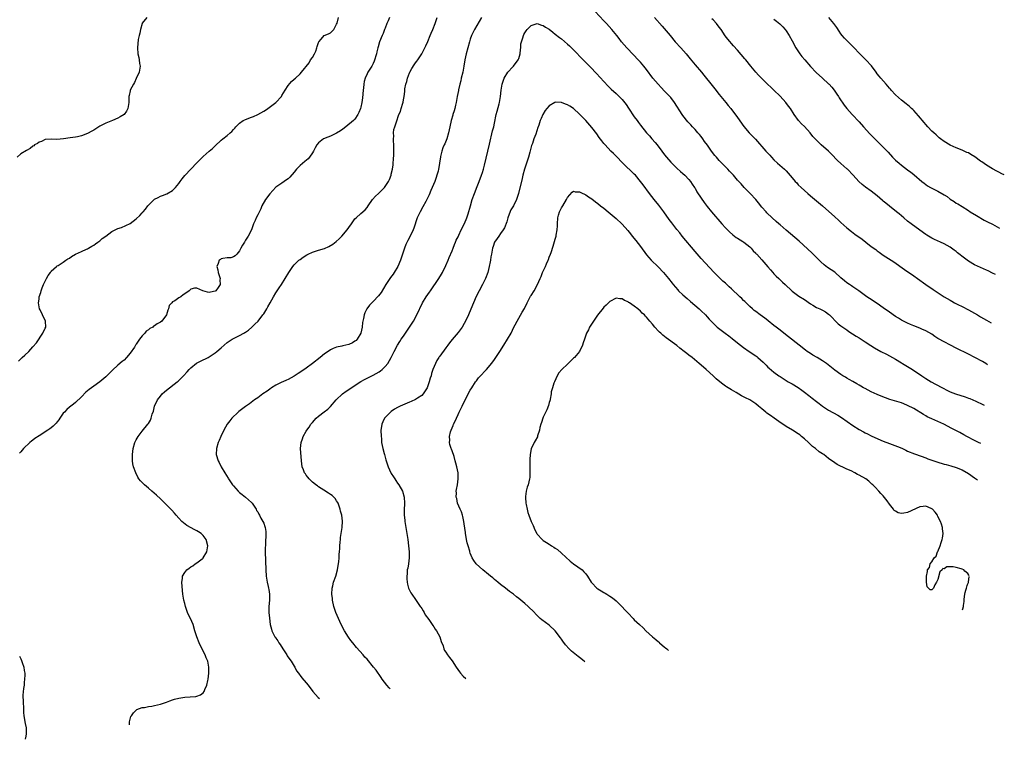
# Model space of a CAD drawing. Units: inches. Extents: x 2649000 to 2650151, y 1470859 to 1473000.
# Drawn here: x 2649667 to 2649991, y 1470935 to 1471172 of the extents above; entities that cross this region are included whole.
import ezdxf

# ---------------------------------------------------------------- set-up
doc = ezdxf.new("R2010")
doc.units = ezdxf.units.IN
doc.header["$MEASUREMENT"] = 0
doc.layers.add('LD26491470_10ft', color=110, linetype='Continuous')

msp = doc.modelspace()

# ---------------------------------------------------------------- linework, layer by layer
at = {"layer": 'LD26491470_10ft'}
for points, elevation in [([(2649708.49, 1471173), (2649707, 1471171.08), (2649706.97, 1471171.03), (2649706.42, 1471169), (2649706.23, 1471167.77), (2649705.97, 1471167), (2649705.7, 1471165.7), (2649705.42, 1471163), (2649705.5, 1471161), (2649705.83, 1471159.83), (2649705.98, 1471159), (2649706.12, 1471157.88), (2649706.33, 1471157), (2649706.24, 1471156.24), (2649705.95, 1471155), (2649705, 1471152.9), (2649704.43, 1471151.57), (2649704.1, 1471151), (2649703.05, 1471149), (2649703, 1471148.79), (2649702.73, 1471147.27), (2649702.63, 1471147), (2649702.62, 1471145.38), (2649702.58, 1471145), (2649702.26, 1471143), (2649701.82, 1471142.18), (2649701, 1471141), (2649699.76, 1471140.24), (2649699, 1471139.83), (2649697.22, 1471139), (2649695, 1471138.19), (2649693.3, 1471137.3), (2649693, 1471137.16), (2649692.71, 1471137), (2649691.69, 1471136.31), (2649691, 1471135.86), (2649690.42, 1471135.58), (2649689, 1471134.82), (2649687, 1471134.04), (2649685.69, 1471133.69), (2649685, 1471133.54), (2649683.31, 1471133.31), (2649681.04, 1471133.04), (2649678.83, 1471132.83), (2649677, 1471132.88), (2649675, 1471132.75), (2649673.82, 1471132.18), (2649673, 1471131.95), (2649672.47, 1471131.53), (2649671.55, 1471131), (2649671.25, 1471130.75), (2649671, 1471130.63), (2649670.12, 1471129.88), (2649668.85, 1471129.15), (2649667, 1471128.02), (2649665.77, 1471127)], 8940), ([(2649666.24, 1471059.76), (2649667.2, 1471060.8), (2649667.43, 1471061), (2649668.28, 1471061.72), (2649669.61, 1471063), (2649671, 1471064.5), (2649672.13, 1471065.87), (2649674.31, 1471069), (2649675, 1471070.6), (2649675.22, 1471071), (2649675.13, 1471073), (2649674.12, 1471075), (2649673.35, 1471076.65), (2649673.17, 1471077), (2649672.84, 1471079), (2649673, 1471080.23), (2649673.08, 1471081), (2649673.57, 1471082.43), (2649673.69, 1471083), (2649674.09, 1471083.91), (2649674.52, 1471085), (2649675.5, 1471087), (2649675.97, 1471088.03), (2649676.73, 1471089), (2649677, 1471089.4), (2649678.81, 1471091), (2649679, 1471091.14), (2649679.33, 1471091.33), (2649681, 1471092.42), (2649681.85, 1471093), (2649682.49, 1471093.51), (2649683, 1471093.76), (2649683.7, 1471094.3), (2649685.02, 1471094.98), (2649687, 1471095.95), (2649688.63, 1471096.63), (2649689, 1471096.81), (2649689.35, 1471097), (2649690.36, 1471097.64), (2649691, 1471097.99), (2649691.57, 1471098.43), (2649692.41, 1471099), (2649693, 1471099.45), (2649693.85, 1471100.15), (2649695, 1471101), (2649697, 1471102.44), (2649699, 1471103.44), (2649700.15, 1471103.85), (2649701.57, 1471104.43), (2649703, 1471105.12), (2649705, 1471106.63), (2649706.23, 1471107.77), (2649707, 1471108.65), (2649707.17, 1471108.83), (2649707.26, 1471109), (2649708.1, 1471109.9), (2649708.82, 1471111), (2649710.93, 1471113.07), (2649711, 1471113.12), (2649712.26, 1471113.74), (2649713, 1471114.18), (2649713.67, 1471114.33), (2649715.06, 1471114.94), (2649717, 1471116.02), (2649717.94, 1471117), (2649719, 1471118.32), (2649719.48, 1471119), (2649720.14, 1471119.86), (2649721, 1471120.94), (2649725, 1471125.09), (2649725.95, 1471126.05), (2649727, 1471127.16), (2649729, 1471128.94), (2649730.13, 1471129.87), (2649731, 1471130.73), (2649733, 1471132.57), (2649733.52, 1471133), (2649735, 1471134.08), (2649735.99, 1471135), (2649736.54, 1471135.46), (2649737, 1471136.05), (2649737.44, 1471136.56), (2649737.8, 1471137), (2649739, 1471138.19), (2649740.25, 1471139), (2649740.74, 1471139.26), (2649742.14, 1471139.86), (2649743, 1471140.12), (2649743.59, 1471140.41), (2649745, 1471140.98), (2649747, 1471142.13), (2649747.54, 1471142.46), (2649748.37, 1471143), (2649750.99, 1471145), (2649752.83, 1471147), (2649753, 1471147.24), (2649754.02, 1471149), (2649755, 1471150.54), (2649756.14, 1471151.86), (2649757, 1471152.69), (2649757.42, 1471153), (2649759, 1471154.48), (2649759.44, 1471155), (2649761.91, 1471158.09), (2649762.44, 1471159), (2649763, 1471159.83), (2649763.68, 1471161), (2649764.13, 1471161.87), (2649764.45, 1471163), (2649764.59, 1471163.41), (2649765, 1471164.78), (2649765.09, 1471165), (2649765.89, 1471165.89), (2649766.85, 1471167), (2649766.93, 1471167.07), (2649768.35, 1471167.65), (2649769, 1471167.97), (2649770.11, 1471169), (2649771, 1471170.75), (2649771.12, 1471171.12), (2649771.59, 1471173)], 8950), ([(2649788.38, 1471173), (2649787.91, 1471171.91), (2649787.54, 1471171), (2649787, 1471169.5), (2649786.78, 1471169), (2649786.28, 1471167.72), (2649785.95, 1471167), (2649785.16, 1471165), (2649784.67, 1471163.33), (2649784.61, 1471163), (2649784.28, 1471161.72), (2649784.14, 1471161), (2649783.4, 1471158.6), (2649783, 1471157.78), (2649782.54, 1471157), (2649781.68, 1471155.68), (2649781.25, 1471155), (2649781, 1471154.46), (2649780.38, 1471153), (2649780.1, 1471151.9), (2649779.96, 1471151), (2649779.85, 1471149.85), (2649779.73, 1471149), (2649779.49, 1471146.51), (2649779.3, 1471145), (2649779, 1471143.44), (2649778.89, 1471143), (2649778.34, 1471141.66), (2649777.98, 1471141), (2649777, 1471139.5), (2649776.53, 1471139), (2649774.07, 1471137), (2649773, 1471136.25), (2649772.3, 1471135.7), (2649771, 1471134.93), (2649769, 1471133.91), (2649767.27, 1471133.27), (2649767, 1471133.15), (2649766.72, 1471133), (2649765, 1471131.72), (2649764.48, 1471131), (2649763.93, 1471130.07), (2649763.39, 1471129), (2649763, 1471128.38), (2649762.09, 1471127), (2649761.59, 1471126.41), (2649760.48, 1471125.52), (2649759, 1471124.24), (2649757.77, 1471123), (2649757, 1471122.03), (2649755.57, 1471120.43), (2649755, 1471119.82), (2649754.51, 1471119.49), (2649753, 1471118.41), (2649751, 1471117.04), (2649749, 1471114.92), (2649747.54, 1471113), (2649746.37, 1471111), (2649746, 1471110), (2649745, 1471107.99), (2649744.48, 1471107), (2649744.12, 1471106.12), (2649743.62, 1471105), (2649743, 1471103), (2649741.91, 1471101), (2649741, 1471099.59), (2649740.76, 1471099.24), (2649740.63, 1471099), (2649739.97, 1471098.03), (2649739.49, 1471097), (2649739, 1471096.09), (2649738.16, 1471095), (2649737.54, 1471094.46), (2649737, 1471094.12), (2649736.14, 1471093.86), (2649735, 1471093.79), (2649733.58, 1471093.58), (2649733, 1471093.45), (2649732.71, 1471093.29), (2649732.31, 1471093), (2649731.98, 1471091.98), (2649731.51, 1471091), (2649731.88, 1471089.88), (2649732.02, 1471089), (2649732.62, 1471087), (2649732.58, 1471086.58), (2649732.6, 1471085), (2649731.96, 1471084.04), (2649731.23, 1471083), (2649731, 1471082.84), (2649729.47, 1471082.53), (2649729, 1471082.41), (2649728.5, 1471082.5), (2649726.9, 1471083), (2649725, 1471083.86), (2649724.18, 1471083.82), (2649723, 1471083.49), (2649722.39, 1471083), (2649721, 1471081.94), (2649720.42, 1471081.58), (2649719.67, 1471081), (2649719, 1471080.59), (2649717.69, 1471079.69), (2649717, 1471079.31), (2649716.7, 1471079), (2649715.89, 1471078.11), (2649715.69, 1471077), (2649715.43, 1471076.57), (2649715, 1471075), (2649713.45, 1471073), (2649713, 1471072.67), (2649711.9, 1471072.1), (2649711, 1471071.4), (2649710.72, 1471071.28), (2649710.43, 1471071), (2649709.49, 1471070.51), (2649709, 1471070.06), (2649708.33, 1471069.67), (2649707.79, 1471069), (2649707, 1471068.17), (2649706.11, 1471067), (2649705.6, 1471066.4), (2649705, 1471065.33), (2649704.87, 1471065.13), (2649704.8, 1471065), (2649704.42, 1471064.42), (2649703, 1471062.38), (2649701.8, 1471061), (2649701, 1471060.14), (2649700.36, 1471059.64), (2649699, 1471058.51), (2649697.15, 1471056.85), (2649696.18, 1471055.82), (2649695.38, 1471055), (2649695, 1471054.66), (2649692.99, 1471053), (2649691, 1471051.59), (2649689.54, 1471050.46), (2649688.47, 1471049.53), (2649687, 1471048.03), (2649685, 1471046.15), (2649684.37, 1471045.63), (2649683.5, 1471045), (2649683, 1471044.6), (2649682.17, 1471043.83), (2649681.34, 1471043), (2649681, 1471042.6), (2649679.86, 1471041), (2649679.51, 1471040.49), (2649679, 1471039.85), (2649678.64, 1471039.36), (2649677.68, 1471038.32), (2649677, 1471037.8), (2649676.56, 1471037.44), (2649675.89, 1471037), (2649673, 1471035.23), (2649671.67, 1471034.33), (2649671, 1471033.81), (2649670.52, 1471033.48), (2649669.95, 1471033), (2649667.85, 1471031), (2649667, 1471029.95), (2649666.56, 1471029.44)], 8960), ([(2649702.79, 1470939.97), (2649702.8, 1470941), (2649703, 1470941.88), (2649703.28, 1470942.72), (2649703.41, 1470943), (2649704.1, 1470943.9), (2649705.06, 1470944.94), (2649705.18, 1470945), (2649707, 1470945.66), (2649707.7, 1470945.7), (2649709, 1470946.04), (2649710.17, 1470946.17), (2649711, 1470946.38), (2649713, 1470946.81), (2649713.63, 1470947), (2649714.64, 1470947.36), (2649715, 1470947.47), (2649716.1, 1470947.9), (2649717, 1470948.21), (2649717.6, 1470948.4), (2649719, 1470948.81), (2649721, 1470949.13), (2649722.81, 1470949.19), (2649724.66, 1470949.34), (2649725, 1470949.46), (2649726.15, 1470949.85), (2649727, 1470950.58), (2649727.37, 1470951), (2649727.59, 1470951.59), (2649728.28, 1470953), (2649728.57, 1470954.57), (2649728.69, 1470955), (2649728.91, 1470957), (2649728.92, 1470959), (2649728.56, 1470961), (2649728.09, 1470962.09), (2649727.73, 1470963), (2649727, 1470964.29), (2649725.78, 1470967), (2649725, 1470969), (2649724.33, 1470971), (2649723.71, 1470973), (2649722.89, 1470975), (2649722.24, 1470976.24), (2649721.94, 1470977), (2649721.66, 1470977.66), (2649721.22, 1470979), (2649721, 1470979.92), (2649720.71, 1470981), (2649720.4, 1470983), (2649720.26, 1470984.26), (2649720.06, 1470987), (2649720.22, 1470988.22), (2649720.3, 1470989), (2649721, 1470990.17), (2649721.65, 1470991), (2649722.42, 1470991.58), (2649723, 1470992.08), (2649723.6, 1470992.4), (2649724.38, 1470993), (2649725, 1470993.4), (2649726.68, 1470994.68), (2649727, 1470994.91), (2649727.08, 1470995), (2649728.3, 1470997), (2649728.41, 1470997.59), (2649728.59, 1470999), (2649727.99, 1471001), (2649727, 1471002.36), (2649726.36, 1471003), (2649725.53, 1471003.52), (2649725, 1471003.89), (2649724.26, 1471004.26), (2649721.66, 1471005.66), (2649720.54, 1471006.54), (2649720.05, 1471007), (2649719, 1471008.11), (2649718.21, 1471009), (2649717.66, 1471009.66), (2649716.71, 1471010.71), (2649716.41, 1471011), (2649715, 1471012.47), (2649713, 1471014.43), (2649711.68, 1471015.68), (2649710.1, 1471017), (2649709, 1471017.98), (2649707.73, 1471019), (2649706.4, 1471020.4), (2649705.92, 1471021), (2649705.56, 1471021.56), (2649704.83, 1471023), (2649704.14, 1471025), (2649703.94, 1471025.94), (2649703.77, 1471027), (2649703.78, 1471028.22), (2649703.76, 1471029), (2649704.03, 1471031), (2649704.59, 1471033), (2649705, 1471033.85), (2649705.62, 1471035), (2649707, 1471036.76), (2649708.86, 1471039), (2649708.91, 1471039.09), (2649709, 1471039.26), (2649709.67, 1471040.33), (2649709.94, 1471041), (2649710.28, 1471042.28), (2649710.66, 1471043.34), (2649711.08, 1471045), (2649711.98, 1471047), (2649713, 1471048.3), (2649713.58, 1471049), (2649714.32, 1471049.68), (2649715, 1471050.26), (2649718.51, 1471053), (2649718.78, 1471053.22), (2649720.61, 1471055), (2649721.76, 1471056.24), (2649722.43, 1471057), (2649723, 1471057.59), (2649724.91, 1471059.09), (2649726.21, 1471059.79), (2649728.68, 1471061), (2649729, 1471061.18), (2649731, 1471062.55), (2649731.58, 1471063), (2649733, 1471064.22), (2649733.97, 1471065), (2649735, 1471065.89), (2649736.64, 1471067), (2649737, 1471067.22), (2649739, 1471068.21), (2649740.39, 1471069), (2649740.8, 1471069.2), (2649741, 1471069.35), (2649742, 1471070), (2649743.04, 1471071), (2649744.07, 1471071.93), (2649745.11, 1471073), (2649746.74, 1471075), (2649747, 1471075.35), (2649747.96, 1471077), (2649748.36, 1471077.64), (2649749.09, 1471079), (2649750.23, 1471081), (2649751, 1471082.25), (2649752.1, 1471083.9), (2649752.82, 1471085), (2649754.06, 1471087), (2649755.23, 1471089), (2649756.6, 1471091), (2649757, 1471091.48), (2649757.74, 1471092.26), (2649758.6, 1471093), (2649759, 1471093.3), (2649760, 1471094), (2649761.23, 1471094.77), (2649761.66, 1471095), (2649763, 1471095.64), (2649765, 1471096.31), (2649767, 1471096.93), (2649768.45, 1471097.55), (2649769.73, 1471098.27), (2649770.85, 1471099.15), (2649771.87, 1471100.13), (2649772.71, 1471101), (2649774.42, 1471103), (2649775, 1471103.86), (2649775.88, 1471105), (2649777, 1471106.61), (2649777.41, 1471107), (2649779, 1471108.38), (2649780.37, 1471109.63), (2649781, 1471110.36), (2649781.43, 1471111), (2649782.84, 1471113), (2649783.84, 1471114.16), (2649784.73, 1471115), (2649785, 1471115.23), (2649786.75, 1471117), (2649787, 1471117.31), (2649788.07, 1471119), (2649788.36, 1471119.64), (2649788.92, 1471121), (2649789, 1471121.33), (2649789.35, 1471123), (2649789.56, 1471124.44), (2649789.59, 1471125), (2649789.73, 1471126.27), (2649789.78, 1471127.78), (2649789.85, 1471129), (2649789.8, 1471130.2), (2649789.83, 1471131), (2649789.68, 1471132.32), (2649789.73, 1471133), (2649789.84, 1471133.84), (2649789.72, 1471135), (2649789.87, 1471136.13), (2649790.12, 1471137), (2649790.66, 1471138.66), (2649791.5, 1471141), (2649792.03, 1471141.97), (2649792.28, 1471143), (2649792.76, 1471144.76), (2649792.89, 1471145.11), (2649793, 1471145.86), (2649793.2, 1471147), (2649793.41, 1471148.59), (2649793.43, 1471149), (2649793.49, 1471149.49), (2649793.81, 1471151), (2649794.12, 1471151.88), (2649794.38, 1471153), (2649795, 1471154.76), (2649795.11, 1471155), (2649795.79, 1471156.21), (2649796.56, 1471157.44), (2649797, 1471158.07), (2649797.43, 1471158.57), (2649797.72, 1471159), (2649799, 1471160.96), (2649799.71, 1471162.29), (2649800.01, 1471163), (2649800.34, 1471163.66), (2649801, 1471165.1), (2649801.81, 1471167), (2649802.14, 1471167.86), (2649802.63, 1471169), (2649803.41, 1471171), (2649804.13, 1471173)], 8970), ([(2649818.67, 1471173), (2649816.36, 1471169), (2649815.4, 1471167), (2649815, 1471165.89), (2649814.7, 1471165), (2649814.15, 1471163), (2649813.66, 1471161), (2649813.25, 1471159), (2649812.89, 1471157), (2649812.5, 1471155), (2649812.05, 1471153), (2649811.84, 1471152.16), (2649811.58, 1471151), (2649811.13, 1471149.13), (2649811.07, 1471148.93), (2649810.67, 1471147), (2649810.32, 1471145), (2649810.08, 1471144.08), (2649809.87, 1471143), (2649809.71, 1471142.29), (2649809.28, 1471141), (2649809.22, 1471140.78), (2649808.69, 1471139), (2649808.25, 1471137), (2649808.06, 1471135.94), (2649807.84, 1471135), (2649807.24, 1471133), (2649806.59, 1471131.41), (2649806.39, 1471131), (2649805.99, 1471130.01), (2649805.62, 1471129), (2649805.23, 1471127.23), (2649805.17, 1471127), (2649804.87, 1471125.13), (2649804.84, 1471124.84), (2649804.51, 1471123), (2649804.38, 1471122.38), (2649804.04, 1471121), (2649803.75, 1471120.25), (2649803.33, 1471119), (2649802, 1471116), (2649801.42, 1471114.58), (2649800.69, 1471113), (2649800.32, 1471112.32), (2649799.41, 1471110.59), (2649798.45, 1471109), (2649797.5, 1471107), (2649796.4, 1471103.6), (2649796.17, 1471103), (2649795.19, 1471101), (2649794.44, 1471099.56), (2649793.81, 1471098.19), (2649793.36, 1471097), (2649792, 1471093), (2649791.16, 1471091), (2649789.95, 1471089), (2649789.56, 1471088.44), (2649788.71, 1471087.29), (2649787.18, 1471085), (2649785.61, 1471082.39), (2649784.74, 1471081.26), (2649783, 1471079.41), (2649782.55, 1471079), (2649781.82, 1471078.18), (2649780.94, 1471077), (2649780.3, 1471075.7), (2649780.03, 1471075), (2649779.79, 1471073.79), (2649779.59, 1471073), (2649779.5, 1471072.5), (2649779.37, 1471071), (2649778.96, 1471069), (2649777.75, 1471067), (2649777.39, 1471066.61), (2649777, 1471066.34), (2649776.17, 1471065.83), (2649775, 1471065.28), (2649773, 1471064.82), (2649772.74, 1471064.74), (2649771, 1471064.42), (2649769.9, 1471063.9), (2649769, 1471063.56), (2649768.16, 1471063), (2649767, 1471062.14), (2649765.61, 1471061), (2649763.1, 1471059), (2649761, 1471057.43), (2649759.54, 1471056.46), (2649758.32, 1471055.68), (2649757, 1471054.89), (2649755, 1471053.77), (2649754.5, 1471053.5), (2649753.29, 1471053), (2649753, 1471052.86), (2649751, 1471051.85), (2649749.6, 1471051), (2649749, 1471050.61), (2649748.08, 1471049.92), (2649746.75, 1471049), (2649745, 1471047.72), (2649743.99, 1471047), (2649742.28, 1471045.72), (2649741, 1471044.82), (2649738.81, 1471043.19), (2649738.58, 1471043), (2649736.5, 1471041), (2649735.84, 1471040.16), (2649734.97, 1471039), (2649733.83, 1471037), (2649732.89, 1471035), (2649732.32, 1471033.68), (2649732, 1471033), (2649731.4, 1471031), (2649731.38, 1471029), (2649732, 1471027), (2649732.35, 1471026.35), (2649732.98, 1471025), (2649734.13, 1471023), (2649735.25, 1471021.25), (2649735.39, 1471021), (2649736.74, 1471019), (2649737, 1471018.68), (2649738.52, 1471017), (2649738.76, 1471016.76), (2649739, 1471016.55), (2649739.89, 1471015.89), (2649741.01, 1471015.01), (2649743, 1471013.17), (2649743.13, 1471013), (2649744.46, 1471011), (2649744.64, 1471010.64), (2649745, 1471010.11), (2649745.36, 1471009.36), (2649745.61, 1471009), (2649746.04, 1471008.04), (2649746.75, 1471007), (2649747, 1471006.39), (2649747.35, 1471005.35), (2649747.49, 1471005), (2649747.64, 1471003.64), (2649747.73, 1471003), (2649747.58, 1470999.58), (2649747.53, 1470999), (2649747.51, 1470998.49), (2649747.5, 1470997), (2649747.68, 1470991), (2649747.8, 1470989), (2649748.1, 1470987), (2649748.45, 1470985.55), (2649748.57, 1470985), (2649748.62, 1470984.62), (2649748.91, 1470983), (2649748.87, 1470981), (2649748.71, 1470979), (2649748.72, 1470977), (2649748.88, 1470975.12), (2649749.16, 1470973), (2649749.53, 1470971.53), (2649749.7, 1470971), (2649750.68, 1470969), (2649750.82, 1470968.82), (2649751, 1470968.5), (2649751.62, 1470967.62), (2649751.96, 1470967), (2649752.41, 1470966.41), (2649753.23, 1470965), (2649754.58, 1470963), (2649754.74, 1470962.74), (2649755.55, 1470961.55), (2649755.98, 1470961), (2649757, 1470959.31), (2649757.22, 1470959), (2649757.82, 1470957.82), (2649758.46, 1470957), (2649758.67, 1470956.67), (2649759, 1470956.26), (2649759.52, 1470955.52), (2649761, 1470953.77), (2649761.57, 1470953), (2649763.13, 1470951), (2649764.95, 1470948.96), (2649765.32, 1470948.62)], 8980), ([(2649985.35, 1471058.61), (2649984.7, 1471059), (2649983.63, 1471059.63), (2649981.18, 1471061), (2649979, 1471062.11), (2649975, 1471064.07), (2649973.14, 1471065), (2649971, 1471066.11), (2649969.16, 1471067.16), (2649969, 1471067.29), (2649967.94, 1471067.94), (2649967, 1471068.66), (2649965, 1471069.78), (2649963.68, 1471070.32), (2649963, 1471070.61), (2649961, 1471071.4), (2649959.91, 1471071.91), (2649959, 1471072.27), (2649957, 1471073.29), (2649955.96, 1471073.96), (2649955, 1471074.52), (2649953, 1471075.91), (2649951, 1471077.37), (2649949, 1471078.74), (2649946.44, 1471080.44), (2649945.62, 1471081), (2649942.92, 1471082.92), (2649941, 1471084.23), (2649940.55, 1471084.55), (2649939.86, 1471085), (2649939, 1471085.61), (2649938.23, 1471086.23), (2649937, 1471087.26), (2649935.05, 1471089.05), (2649933.86, 1471089.86), (2649932.64, 1471090.64), (2649931.5, 1471091.5), (2649930.45, 1471092.45), (2649929, 1471093.93), (2649927.45, 1471095.45), (2649923.28, 1471099.28), (2649919, 1471102.97), (2649917, 1471104.69), (2649916.61, 1471105), (2649915.74, 1471105.74), (2649914.38, 1471107), (2649912.69, 1471108.69), (2649912.4, 1471109), (2649911, 1471110.55), (2649909.88, 1471111.88), (2649908.97, 1471113), (2649907.17, 1471115), (2649905.22, 1471117), (2649904.15, 1471118.15), (2649903, 1471119.45), (2649901.65, 1471121), (2649900.39, 1471122.39), (2649899.82, 1471123), (2649897.85, 1471125), (2649897, 1471125.9), (2649896.02, 1471127), (2649895.55, 1471127.55), (2649894.44, 1471129), (2649893.1, 1471130.9), (2649892.17, 1471132.17), (2649891.59, 1471133), (2649891, 1471133.76), (2649890.42, 1471134.42), (2649889.95, 1471135), (2649889, 1471136.07), (2649888.15, 1471137), (2649887.59, 1471137.59), (2649886.65, 1471138.65), (2649885, 1471140.71), (2649884.8, 1471141), (2649882.25, 1471145), (2649881, 1471146.63), (2649880.68, 1471147), (2649879, 1471148.77), (2649877.89, 1471149.89), (2649876.81, 1471151), (2649875.14, 1471153), (2649873, 1471155.87), (2649872.1, 1471157), (2649871, 1471158.27), (2649870.32, 1471159), (2649868.69, 1471160.69), (2649866.6, 1471163), (2649864.83, 1471165), (2649864.02, 1471166.02), (2649863.21, 1471167), (2649861.62, 1471169), (2649859.86, 1471171), (2649859, 1471171.89), (2649856.11, 1471175)], 8980), ([(2649875.68, 1471173), (2649878.14, 1471170.15), (2649880.77, 1471167), (2649882.49, 1471165), (2649884.31, 1471163), (2649886.03, 1471161), (2649887.35, 1471159.35), (2649889, 1471157.39), (2649891.08, 1471155), (2649891.95, 1471153.95), (2649894.59, 1471150.59), (2649895.47, 1471149.47), (2649897, 1471147.57), (2649899.13, 1471145), (2649899.96, 1471143.96), (2649900.75, 1471143), (2649903, 1471140.04), (2649905.11, 1471137.11), (2649906.87, 1471135), (2649907.92, 1471133.92), (2649908.88, 1471132.88), (2649912.35, 1471129), (2649912.67, 1471128.67), (2649913, 1471128.27), (2649913.62, 1471127.62), (2649914.16, 1471127), (2649915, 1471126.14), (2649916.19, 1471125), (2649917.69, 1471123.69), (2649918.45, 1471123), (2649919, 1471122.46), (2649919.72, 1471121.72), (2649921, 1471120.2), (2649921.99, 1471119), (2649922.47, 1471118.47), (2649923, 1471117.91), (2649923.91, 1471117), (2649926.1, 1471115), (2649927, 1471114.24), (2649929, 1471112.59), (2649930.96, 1471111), (2649935, 1471107.28), (2649936.2, 1471106.2), (2649937, 1471105.47), (2649939, 1471103.68), (2649940.49, 1471102.49), (2649941.65, 1471101.65), (2649943.99, 1471099.99), (2649945.2, 1471099), (2649947, 1471097.6), (2649948.51, 1471096.51), (2649949, 1471096.1), (2649949.65, 1471095.65), (2649951, 1471094.65), (2649953.56, 1471093), (2649954.45, 1471092.45), (2649957.94, 1471089.94), (2649961, 1471087.89), (2649962.3, 1471087), (2649965.05, 1471085.05), (2649967.41, 1471083.41), (2649971.08, 1471081), (2649973, 1471079.84), (2649973.55, 1471079.55), (2649974.48, 1471079), (2649975.55, 1471078.45), (2649977, 1471077.79), (2649979, 1471076.74), (2649981, 1471075.6), (2649981.97, 1471075), (2649982.63, 1471074.63), (2649983, 1471074.43), (2649985, 1471073.25), (2649986.56, 1471072.37)], 8970), ([(2649987.95, 1471088.29), (2649987, 1471088.81), (2649985.49, 1471089.49), (2649985, 1471089.75), (2649983, 1471090.59), (2649981, 1471091.55), (2649979, 1471092.74), (2649978.62, 1471093), (2649977.68, 1471093.68), (2649975.47, 1471095.47), (2649975, 1471095.87), (2649974.36, 1471096.36), (2649973.47, 1471097), (2649973, 1471097.3), (2649971, 1471098.42), (2649969.86, 1471099), (2649967.9, 1471099.9), (2649967, 1471100.34), (2649965.3, 1471101.3), (2649965, 1471101.49), (2649963, 1471102.91), (2649960.22, 1471105), (2649959, 1471105.95), (2649957.74, 1471107), (2649956.27, 1471108.27), (2649955.36, 1471109), (2649953, 1471110.84), (2649951.8, 1471111.8), (2649951, 1471112.52), (2649950.73, 1471112.73), (2649949, 1471114.25), (2649947, 1471115.8), (2649945.14, 1471117.14), (2649944.01, 1471118.01), (2649942.97, 1471118.97), (2649941.1, 1471121.1), (2649939.17, 1471123), (2649939, 1471123.16), (2649937.98, 1471123.98), (2649937, 1471124.87), (2649935.92, 1471125.92), (2649933.96, 1471127.96), (2649932.92, 1471128.92), (2649930.57, 1471131), (2649928.77, 1471132.77), (2649927.83, 1471133.83), (2649926.87, 1471135), (2649925.03, 1471137.03), (2649924.01, 1471138.01), (2649923.03, 1471139.03), (2649921.66, 1471141), (2649920.43, 1471143), (2649919.83, 1471143.83), (2649918.91, 1471145), (2649917, 1471147.12), (2649915, 1471149.06), (2649913.99, 1471149.99), (2649912.96, 1471150.96), (2649911, 1471152.86), (2649909.95, 1471153.94), (2649909, 1471155.02), (2649907.34, 1471157), (2649905.68, 1471159), (2649905.38, 1471159.38), (2649903, 1471162.2), (2649901.7, 1471163.7), (2649899.83, 1471165.83), (2649898.97, 1471166.97), (2649897.58, 1471169), (2649897, 1471169.82), (2649896.07, 1471171), (2649895, 1471172.16), (2649894.58, 1471172.58)], 8960), ([(2649915, 1471172.45), (2649915.79, 1471171.79), (2649916.9, 1471170.9), (2649917.87, 1471169.87), (2649918.66, 1471169), (2649919, 1471168.56), (2649920.03, 1471167), (2649921, 1471165.29), (2649922.2, 1471163), (2649923.52, 1471161), (2649924.17, 1471160.17), (2649925.14, 1471159), (2649927, 1471156.83), (2649928.87, 1471154.87), (2649931, 1471152.99), (2649933, 1471151.16), (2649933.15, 1471151), (2649934.02, 1471150.02), (2649934.8, 1471149), (2649935.7, 1471147.7), (2649936.2, 1471147), (2649936.5, 1471146.51), (2649938.15, 1471144.15), (2649939.03, 1471143.03), (2649940.78, 1471141), (2649943, 1471138.6), (2649944.42, 1471137), (2649946.61, 1471134.61), (2649948.17, 1471133), (2649951, 1471130.3), (2649952.59, 1471128.59), (2649954.06, 1471127), (2649955, 1471126.04), (2649956.17, 1471125), (2649957, 1471124.31), (2649959, 1471122.83), (2649960.07, 1471122.07), (2649961, 1471121.3), (2649961.18, 1471121.18), (2649963.67, 1471119), (2649964.42, 1471118.42), (2649965, 1471117.96), (2649965.57, 1471117.57), (2649966.5, 1471117), (2649967, 1471116.74), (2649969, 1471115.81), (2649971, 1471114.61), (2649971.98, 1471113.98), (2649973, 1471113.19), (2649974.33, 1471112.33), (2649975, 1471111.86), (2649975.55, 1471111.55), (2649977, 1471110.69), (2649979, 1471109.41), (2649979.61, 1471109), (2649981.71, 1471107.71), (2649984.24, 1471106.24), (2649985.53, 1471105.53), (2649986.71, 1471105), (2649987, 1471104.86), (2649989.3, 1471103.62)], 8950), ([(2649990.84, 1471121.16), (2649989.99, 1471121.53), (2649989, 1471122.03), (2649988.34, 1471122.34), (2649987, 1471123.11), (2649985, 1471124.31), (2649983.43, 1471125.43), (2649983, 1471125.7), (2649981.09, 1471127.09), (2649979.86, 1471127.86), (2649979, 1471128.35), (2649978.53, 1471128.53), (2649977, 1471129.25), (2649975, 1471130.05), (2649973, 1471130.95), (2649971, 1471132.16), (2649969.88, 1471133), (2649969.4, 1471133.4), (2649968.35, 1471134.35), (2649967.61, 1471135), (2649967, 1471135.57), (2649965.63, 1471137), (2649965, 1471137.71), (2649964.44, 1471138.44), (2649962.61, 1471140.61), (2649961, 1471142.34), (2649960.67, 1471142.67), (2649960.29, 1471143), (2649959.64, 1471143.64), (2649958.54, 1471144.54), (2649957, 1471145.71), (2649955, 1471147.52), (2649953.61, 1471149), (2649953.33, 1471149.33), (2649953, 1471149.69), (2649951.89, 1471151), (2649950.15, 1471153), (2649949.66, 1471153.66), (2649949, 1471154.46), (2649948.59, 1471155), (2649947.11, 1471157.11), (2649945.29, 1471159), (2649945, 1471159.24), (2649944.1, 1471160.1), (2649943, 1471161.22), (2649941.44, 1471163), (2649941, 1471163.47), (2649940.23, 1471164.23), (2649939.19, 1471165.19), (2649938.19, 1471166.19), (2649937.49, 1471167), (2649937, 1471167.64), (2649936.44, 1471168.44), (2649935.64, 1471169.64), (2649934.7, 1471171), (2649933.05, 1471173)], 8940), ([(2649788.6, 1470951.84), (2649788.31, 1470952.14), (2649787.55, 1470953), (2649786.03, 1470955), (2649785.63, 1470955.63), (2649783.96, 1470957.96), (2649783.13, 1470959), (2649781, 1470961.57), (2649780.31, 1470962.31), (2649779.73, 1470963), (2649777.5, 1470965.5), (2649776.31, 1470967), (2649775.72, 1470967.72), (2649774.87, 1470968.87), (2649773.56, 1470971), (2649772.52, 1470973), (2649771.59, 1470975), (2649770.76, 1470977), (2649770.12, 1470979), (2649769.69, 1470981), (2649769.6, 1470981.6), (2649769.47, 1470983), (2649769.54, 1470985), (2649769.72, 1470985.72), (2649770, 1470987), (2649770.71, 1470989), (2649771.27, 1470991), (2649771.49, 1470992.51), (2649771.68, 1470993.68), (2649771.78, 1470995), (2649771.82, 1470996.18), (2649771.93, 1470997), (2649772.02, 1470998.02), (2649772.04, 1470999), (2649772.18, 1471000.18), (2649772.23, 1471001), (2649772.31, 1471001.69), (2649772.53, 1471003), (2649772.8, 1471005), (2649772.89, 1471007.11), (2649772.68, 1471009), (2649772.32, 1471010.32), (2649772.2, 1471011), (2649771.46, 1471013), (2649771.3, 1471013.3), (2649771, 1471013.78), (2649770.5, 1471014.5), (2649770.03, 1471015), (2649769.49, 1471015.49), (2649769, 1471015.82), (2649768.33, 1471016.33), (2649766.76, 1471017.24), (2649765, 1471018.38), (2649764.66, 1471018.66), (2649764.14, 1471019), (2649763.54, 1471019.54), (2649763, 1471019.96), (2649762.49, 1471020.49), (2649761.91, 1471021), (2649761.54, 1471021.54), (2649761, 1471022.22), (2649760.7, 1471022.7), (2649760.43, 1471023), (2649760.05, 1471023.95), (2649759.67, 1471025), (2649759.44, 1471027), (2649759.12, 1471031), (2649759.29, 1471033), (2649759.77, 1471034.23), (2649760.01, 1471035), (2649761, 1471036.67), (2649761.17, 1471037), (2649761.93, 1471038.07), (2649762.52, 1471039), (2649763, 1471039.61), (2649764.29, 1471041), (2649765, 1471041.66), (2649766.94, 1471043.06), (2649768.05, 1471043.95), (2649769, 1471044.85), (2649770.81, 1471047), (2649772.9, 1471049), (2649774.12, 1471049.88), (2649775, 1471050.46), (2649775.8, 1471051), (2649779, 1471053.06), (2649780.22, 1471053.78), (2649781, 1471054.2), (2649783, 1471055.18), (2649785, 1471056.3), (2649785.42, 1471056.58), (2649785.96, 1471057), (2649787, 1471057.99), (2649787.81, 1471059), (2649788.93, 1471061), (2649789.91, 1471063), (2649791.01, 1471065), (2649791.78, 1471066.22), (2649792.29, 1471067), (2649793, 1471068.06), (2649795.03, 1471071), (2649796.34, 1471073), (2649797.45, 1471075), (2649799.24, 1471079), (2649800.46, 1471081), (2649801.53, 1471082.47), (2649801.88, 1471083), (2649804.61, 1471087), (2649805.52, 1471088.48), (2649805.81, 1471089), (2649807, 1471091.29), (2649807.74, 1471093), (2649808.1, 1471093.9), (2649809, 1471096.08), (2649809.33, 1471097), (2649809.8, 1471098.2), (2649810.16, 1471099), (2649810.39, 1471099.61), (2649811, 1471100.71), (2649811.09, 1471100.91), (2649811.26, 1471101.26), (2649812.04, 1471103), (2649813.1, 1471105.1), (2649813.83, 1471107), (2649814.26, 1471108.26), (2649815.02, 1471110.98), (2649815.62, 1471113), (2649816.37, 1471115), (2649817.3, 1471117.3), (2649817.96, 1471119), (2649818.68, 1471121), (2649819, 1471121.97), (2649819.31, 1471123), (2649819.67, 1471124.33), (2649820.74, 1471129), (2649821.28, 1471131.28), (2649822.37, 1471135.63), (2649822.73, 1471137), (2649823, 1471138.21), (2649823.56, 1471141), (2649823.84, 1471142.16), (2649824.56, 1471144.56), (2649824.66, 1471145), (2649824.99, 1471146.99), (2649825.2, 1471149), (2649825.52, 1471151), (2649826.14, 1471153), (2649827.34, 1471155), (2649829, 1471156.71), (2649829.26, 1471157), (2649830.82, 1471159), (2649831, 1471159.51), (2649831.48, 1471161), (2649831.53, 1471162.47), (2649831.62, 1471163), (2649831.69, 1471164.31), (2649831.83, 1471165), (2649832.3, 1471166.3), (2649832.5, 1471167), (2649832.66, 1471167.34), (2649833, 1471167.96), (2649833.42, 1471168.58), (2649833.77, 1471169), (2649835, 1471170.35), (2649837, 1471170.96), (2649838.46, 1471170.46), (2649839, 1471170.36), (2649839.8, 1471169.8), (2649841, 1471169.09), (2649842.16, 1471168.16), (2649843, 1471167.54), (2649844.39, 1471166.39), (2649845, 1471165.92), (2649847, 1471164.25), (2649847.65, 1471163.65), (2649849, 1471162.37), (2649852.14, 1471159), (2649853, 1471158.14), (2649853.59, 1471157.59), (2649854.6, 1471156.6), (2649856.58, 1471154.58), (2649859, 1471151.91), (2649860.41, 1471150.41), (2649861.41, 1471149.41), (2649863, 1471147.98), (2649864, 1471147), (2649865, 1471145.94), (2649866.3, 1471144.3), (2649867.12, 1471143.12), (2649869, 1471140.31), (2649869.92, 1471139), (2649870.39, 1471138.39), (2649871, 1471137.53), (2649873.06, 1471135), (2649873.98, 1471133.98), (2649874.81, 1471133), (2649875.85, 1471131.85), (2649876.57, 1471131), (2649878.12, 1471129), (2649879, 1471127.76), (2649879.57, 1471127), (2649881, 1471125.36), (2649881.34, 1471125), (2649883, 1471123.4), (2649884.27, 1471122.27), (2649885, 1471121.64), (2649885.69, 1471121), (2649887, 1471119.67), (2649887.52, 1471119), (2649888.1, 1471118.1), (2649888.86, 1471117), (2649889, 1471116.76), (2649889.61, 1471115.61), (2649891, 1471113.45), (2649892.02, 1471112.02), (2649893, 1471110.75), (2649894.44, 1471109), (2649897.85, 1471105), (2649899, 1471103.72), (2649900.34, 1471102.34), (2649901.4, 1471101.4), (2649901.99, 1471101), (2649902.55, 1471100.55), (2649903, 1471100.25), (2649904.79, 1471099.21), (2649905.12, 1471099), (2649907, 1471097.47), (2649907.47, 1471097), (2649908.13, 1471096.13), (2649909, 1471095.39), (2649909.17, 1471095.17), (2649909.34, 1471095), (2649911, 1471093.2), (2649913, 1471090.83), (2649913.83, 1471089.83), (2649914.59, 1471089), (2649915, 1471088.53), (2649915.76, 1471087.76), (2649916.56, 1471087), (2649917, 1471086.56), (2649917.8, 1471085.8), (2649918.7, 1471085), (2649920.84, 1471083), (2649921, 1471082.86), (2649923.22, 1471081.22), (2649925, 1471080.09), (2649927, 1471078.67), (2649927.79, 1471078.21), (2649929, 1471077.47), (2649930.13, 1471077), (2649931, 1471076.59), (2649932, 1471076), (2649933, 1471075.28), (2649933.3, 1471075), (2649934.11, 1471074.11), (2649935.1, 1471073.1), (2649936.13, 1471072.13), (2649937, 1471071.47), (2649937.65, 1471071), (2649939, 1471070.06), (2649939.6, 1471069.6), (2649942.01, 1471068.01), (2649943, 1471067.44), (2649943.71, 1471067), (2649945, 1471066.17), (2649946.89, 1471064.89), (2649948.12, 1471064.12), (2649950.19, 1471063), (2649952.05, 1471062.05), (2649955, 1471060.44), (2649957, 1471059.23), (2649957.36, 1471059), (2649960.66, 1471057), (2649963.67, 1471055), (2649965, 1471054.08), (2649966.71, 1471053), (2649968.19, 1471052.19), (2649970.43, 1471051), (2649972.13, 1471050.13), (2649973, 1471049.73), (2649974.76, 1471049), (2649978, 1471048), (2649979, 1471047.63), (2649979.47, 1471047.47), (2649981.44, 1471046.56), (2649983.8, 1471045.53), (2649984.18, 1471045.34)], 8990), ([(2649983.07, 1471032.66), (2649982.29, 1471033), (2649981, 1471033.6), (2649978.5, 1471035), (2649977.56, 1471035.56), (2649976.24, 1471036.24), (2649973.55, 1471037.55), (2649970.93, 1471039), (2649969, 1471039.96), (2649967, 1471040.81), (2649965.49, 1471041.49), (2649965, 1471041.73), (2649964.19, 1471042.19), (2649961, 1471044.14), (2649959, 1471045.21), (2649957.71, 1471045.71), (2649957, 1471046.04), (2649955.46, 1471046.54), (2649953.19, 1471047.2), (2649951.69, 1471047.69), (2649950.26, 1471048.26), (2649949, 1471048.8), (2649947, 1471049.73), (2649945, 1471050.73), (2649944.52, 1471051), (2649943.56, 1471051.56), (2649943, 1471051.86), (2649942.3, 1471052.3), (2649941, 1471053.04), (2649939.79, 1471053.79), (2649939, 1471054.22), (2649938.52, 1471054.52), (2649937.67, 1471055), (2649937, 1471055.41), (2649935, 1471056.78), (2649932.26, 1471059), (2649931, 1471059.92), (2649929.24, 1471061), (2649927.79, 1471061.79), (2649927, 1471062.28), (2649925.89, 1471063), (2649925.37, 1471063.37), (2649923.27, 1471065), (2649919.81, 1471067.81), (2649918.29, 1471069), (2649917, 1471069.96), (2649915.72, 1471071), (2649915, 1471071.54), (2649913.1, 1471073.1), (2649913, 1471073.17), (2649911.99, 1471073.99), (2649910.45, 1471075), (2649909, 1471076.1), (2649908.47, 1471076.47), (2649907.88, 1471077), (2649907, 1471077.82), (2649905.41, 1471079.41), (2649905, 1471079.8), (2649904.37, 1471080.37), (2649903.76, 1471081), (2649903, 1471081.75), (2649901.66, 1471083), (2649901, 1471083.64), (2649900.26, 1471084.26), (2649899, 1471085.47), (2649898.18, 1471086.18), (2649897, 1471087.31), (2649895.15, 1471089.15), (2649891, 1471093.64), (2649889, 1471095.91), (2649884.78, 1471101), (2649884.01, 1471102.01), (2649883, 1471103.2), (2649881.34, 1471105.34), (2649880.49, 1471106.49), (2649878.7, 1471109), (2649877.12, 1471111.12), (2649875.6, 1471113), (2649874.05, 1471115), (2649871.9, 1471117.9), (2649871.05, 1471119), (2649869.37, 1471121), (2649869, 1471121.39), (2649865.19, 1471125), (2649863, 1471127.32), (2649862.18, 1471128.18), (2649861.33, 1471129), (2649859.41, 1471131), (2649859, 1471131.47), (2649858.32, 1471132.32), (2649857.46, 1471133.46), (2649856.62, 1471134.62), (2649855, 1471136.76), (2649853, 1471139.05), (2649851, 1471141.18), (2649849, 1471142.97), (2649847.74, 1471143.74), (2649847, 1471144.24), (2649846.4, 1471144.4), (2649845, 1471145.01), (2649843, 1471145.07), (2649842.84, 1471145), (2649841, 1471143.93), (2649840.2, 1471143), (2649839.69, 1471142.31), (2649838.93, 1471141.07), (2649838.3, 1471139.7), (2649838.03, 1471139), (2649837.57, 1471137.57), (2649837.36, 1471137), (2649837.25, 1471136.75), (2649836.54, 1471134.54), (2649835.95, 1471133), (2649835.46, 1471131.46), (2649835.21, 1471130.79), (2649834.61, 1471128.61), (2649834.15, 1471127), (2649832.87, 1471123), (2649832.33, 1471121), (2649832.06, 1471119.94), (2649830.92, 1471115), (2649830.26, 1471113), (2649829.21, 1471111), (2649828.39, 1471109.61), (2649827.81, 1471108.19), (2649827.38, 1471107), (2649827, 1471105.73), (2649826.27, 1471103.73), (2649825.8, 1471103), (2649825, 1471101.82), (2649824.38, 1471101), (2649823.83, 1471100.17), (2649823.02, 1471099), (2649822.49, 1471097.51), (2649822.29, 1471097), (2649821.98, 1471095), (2649821.82, 1471094.18), (2649821.7, 1471093), (2649821.53, 1471092.47), (2649821.27, 1471091), (2649821, 1471090.01), (2649820.74, 1471089), (2649820.02, 1471087), (2649819.02, 1471084.98), (2649817.9, 1471083), (2649816.94, 1471081.06), (2649816.04, 1471079), (2649815.74, 1471078.26), (2649814.39, 1471075), (2649813.47, 1471073), (2649813, 1471072.15), (2649812.3, 1471071), (2649811, 1471069.22), (2649809.06, 1471066.94), (2649808.16, 1471065.84), (2649807.63, 1471065), (2649807, 1471064.18), (2649805, 1471061.46), (2649804.8, 1471061.2), (2649804.66, 1471061), (2649804.03, 1471059.97), (2649803.52, 1471059), (2649802.72, 1471057), (2649802.27, 1471055.73), (2649802.07, 1471055), (2649801.8, 1471054.2), (2649801.48, 1471053), (2649801, 1471051.62), (2649800.77, 1471051), (2649800.33, 1471050.33), (2649799.52, 1471049), (2649799, 1471048.49), (2649797.6, 1471047.6), (2649797, 1471047.19), (2649795.51, 1471046.49), (2649795, 1471046.3), (2649792.66, 1471045.34), (2649791.92, 1471045), (2649791, 1471044.48), (2649790.08, 1471043.92), (2649789, 1471043.23), (2649788.69, 1471043), (2649787, 1471041.23), (2649786.8, 1471041), (2649786.2, 1471039.8), (2649785.84, 1471039), (2649785.73, 1471038.27), (2649785.59, 1471037), (2649785.65, 1471035), (2649785.73, 1471034.27), (2649785.8, 1471033), (2649786.19, 1471031), (2649786.65, 1471029.35), (2649786.77, 1471029), (2649787, 1471028.21), (2649787.25, 1471027.25), (2649787.3, 1471027), (2649787.92, 1471025), (2649788.86, 1471023), (2649789, 1471022.74), (2649789.67, 1471021.67), (2649790.13, 1471021), (2649790.45, 1471020.45), (2649791, 1471019.64), (2649791.48, 1471019), (2649792.68, 1471017), (2649793.27, 1471015), (2649793.32, 1471013), (2649793.3, 1471012.71), (2649793.23, 1471011), (2649793.27, 1471009.27), (2649793.25, 1471009), (2649793.42, 1471007.42), (2649793.45, 1471007), (2649793.75, 1471005), (2649794.4, 1471001), (2649794.69, 1470999), (2649794.87, 1470997), (2649794.87, 1470995), (2649794.62, 1470993), (2649794.42, 1470991.58), (2649794.26, 1470991), (2649794.22, 1470989.78), (2649794.09, 1470989), (2649794.1, 1470988.1), (2649794.23, 1470987), (2649794.33, 1470986.33), (2649794.7, 1470985), (2649794.77, 1470984.77), (2649795, 1470984.32), (2649795.48, 1470983.48), (2649795.72, 1470983), (2649797, 1470981.22), (2649797.44, 1470980.56), (2649798.53, 1470979), (2649798.7, 1470978.7), (2649799, 1470978.28), (2649799.48, 1470977.49), (2649799.82, 1470977), (2649800.2, 1470976.2), (2649801.3, 1470974.7), (2649802.47, 1470973), (2649802.67, 1470972.67), (2649803, 1470972.29), (2649803.49, 1470971.49), (2649803.9, 1470971), (2649805, 1470969), (2649805.41, 1470967.41), (2649806.04, 1470965.96), (2649806.29, 1470965), (2649806.49, 1470964.49), (2649807, 1470963.87), (2649807.53, 1470963), (2649808.18, 1470962.18), (2649809, 1470961.05), (2649810.31, 1470959), (2649811.41, 1470957.41), (2649811.73, 1470957), (2649812.64, 1470956.07), (2649813.54, 1470955.29)], 9000), ([(2649852.75, 1470960.71), (2649852.46, 1470960.94), (2649851, 1470962.22), (2649850.53, 1470962.53), (2649848.29, 1470964.29), (2649847.59, 1470965), (2649846.36, 1470966.36), (2649845.5, 1470967.5), (2649845, 1470968.26), (2649844.67, 1470968.67), (2649843, 1470970.97), (2649841, 1470972.84), (2649838.54, 1470974.54), (2649838.02, 1470975), (2649837, 1470975.96), (2649835.56, 1470977.56), (2649834.55, 1470978.55), (2649834.08, 1470979), (2649833, 1470979.95), (2649831, 1470981.57), (2649830.18, 1470982.18), (2649829.18, 1470983), (2649827.95, 1470983.95), (2649826.62, 1470985), (2649825, 1470986.23), (2649824.09, 1470987), (2649823, 1470987.84), (2649822.38, 1470988.38), (2649821.63, 1470989), (2649821, 1470989.49), (2649819.16, 1470991), (2649816.99, 1470993), (2649816.13, 1470994.13), (2649815.6, 1470995), (2649815, 1470996.55), (2649814.85, 1470997), (2649814.82, 1470997.18), (2649814.28, 1470999), (2649813.95, 1470999.95), (2649813.8, 1471001), (2649813.58, 1471002.42), (2649813.45, 1471003), (2649813.38, 1471003.38), (2649813, 1471006.15), (2649812.87, 1471007), (2649812.57, 1471008.57), (2649812.44, 1471009), (2649812.16, 1471010.16), (2649811.7, 1471011), (2649810.79, 1471013), (2649810.52, 1471014.52), (2649810.33, 1471015), (2649810.43, 1471016.43), (2649810.38, 1471017), (2649810.45, 1471017.55), (2649810.74, 1471019), (2649811.03, 1471021), (2649811.01, 1471023), (2649810.61, 1471025), (2649810.23, 1471026.23), (2649810.04, 1471027), (2649809.65, 1471028.35), (2649809, 1471030.29), (2649808.8, 1471030.8), (2649808.75, 1471031), (2649808.28, 1471032.28), (2649808.17, 1471033), (2649808.28, 1471033.72), (2649808.17, 1471035), (2649808.51, 1471036.51), (2649808.7, 1471037), (2649809.39, 1471038.61), (2649809.5, 1471039), (2649810, 1471040), (2649810.41, 1471041), (2649811, 1471042.26), (2649811.36, 1471043), (2649811.92, 1471044.08), (2649812.33, 1471045), (2649813, 1471046.34), (2649815, 1471050.19), (2649815.49, 1471051), (2649816.76, 1471053), (2649817, 1471053.35), (2649817.75, 1471054.25), (2649818.68, 1471055.32), (2649819.65, 1471056.35), (2649820.29, 1471057), (2649821, 1471057.78), (2649822, 1471059), (2649822.44, 1471059.56), (2649823, 1471060.34), (2649823.44, 1471061), (2649824.75, 1471063), (2649826.04, 1471065), (2649827.29, 1471067), (2649828.41, 1471069), (2649829.37, 1471071), (2649829.78, 1471071.78), (2649830.39, 1471073), (2649832.12, 1471075.88), (2649832.83, 1471077.17), (2649833.74, 1471079), (2649834.86, 1471081.14), (2649835, 1471081.37), (2649836.06, 1471083), (2649837.16, 1471085), (2649838.01, 1471087), (2649838.32, 1471087.68), (2649838.81, 1471089), (2649839.73, 1471091), (2649840.15, 1471091.85), (2649840.61, 1471093), (2649840.74, 1471093.26), (2649841, 1471094), (2649841.39, 1471095), (2649841.58, 1471095.58), (2649842.33, 1471097.67), (2649843, 1471099.99), (2649843.27, 1471101), (2649843.29, 1471101.29), (2649843.58, 1471103), (2649843.67, 1471104.33), (2649843.68, 1471105), (2649843.86, 1471107), (2649844.09, 1471107.91), (2649844.41, 1471109), (2649844.56, 1471109.44), (2649845, 1471110.29), (2649845.46, 1471111), (2649846.65, 1471113), (2649847, 1471113.71), (2649848.57, 1471115.43), (2649849, 1471115.73), (2649849.59, 1471115.59), (2649851, 1471115.6), (2649851.35, 1471115.35), (2649853, 1471114.57), (2649853.89, 1471113.89), (2649855, 1471113.22), (2649856.21, 1471112.21), (2649857, 1471111.7), (2649857.85, 1471111), (2649859, 1471110.14), (2649860.39, 1471109), (2649863, 1471106.72), (2649864.86, 1471105), (2649865, 1471104.87), (2649866.83, 1471102.83), (2649867.74, 1471101.74), (2649868.29, 1471101), (2649869.51, 1471099.51), (2649871, 1471097.53), (2649873, 1471094.81), (2649874.61, 1471093), (2649876.84, 1471090.84), (2649878.6, 1471089), (2649880.23, 1471087), (2649881.42, 1471085.43), (2649881.78, 1471085), (2649883.29, 1471083.28), (2649883.57, 1471083), (2649885, 1471081.66), (2649886.39, 1471080.39), (2649887.46, 1471079.46), (2649890.33, 1471077), (2649891, 1471076.4), (2649892.43, 1471075), (2649893, 1471074.4), (2649893.65, 1471073.65), (2649895, 1471072.26), (2649896.32, 1471071), (2649896.68, 1471070.68), (2649898.9, 1471069), (2649900.13, 1471068.13), (2649901.27, 1471067.27), (2649903, 1471065.85), (2649905, 1471064.26), (2649906.78, 1471063), (2649909, 1471061.54), (2649909.31, 1471061.31), (2649909.67, 1471061), (2649911.43, 1471059.43), (2649911.88, 1471059), (2649912.42, 1471058.42), (2649913, 1471057.85), (2649913.45, 1471057.45), (2649915, 1471056.17), (2649916.55, 1471055), (2649917, 1471054.68), (2649919, 1471053.37), (2649919.64, 1471053), (2649921, 1471052.29), (2649923, 1471051.08), (2649924.18, 1471050.18), (2649925, 1471049.6), (2649926.46, 1471048.46), (2649927.6, 1471047.6), (2649929, 1471046.5), (2649929.87, 1471045.87), (2649931, 1471044.97), (2649933, 1471043.69), (2649935.99, 1471041.99), (2649937.23, 1471041.23), (2649941, 1471038.61), (2649943, 1471037.32), (2649944.46, 1471036.46), (2649945, 1471036.2), (2649945.79, 1471035.79), (2649947, 1471035.22), (2649950.21, 1471033.79), (2649951, 1471033.47), (2649953, 1471032.65), (2649955.67, 1471031.67), (2649957.09, 1471031.09), (2649958.45, 1471030.45), (2649959, 1471030.18), (2649961.24, 1471029.24), (2649963.49, 1471028.51), (2649965, 1471027.96), (2649965.65, 1471027.65), (2649968.6, 1471026.6), (2649971, 1471025.9), (2649971.72, 1471025.72), (2649973.27, 1471025.27), (2649975, 1471024.73), (2649977, 1471023.93), (2649979, 1471022.73), (2649981, 1471021.33), (2649982.02, 1471020.65)], 9010), ([(2649979.25, 1470989.03), (2649979.18, 1470989.32), (2649978.86, 1470989.82), (2649977.81, 1470990.66), (2649977.51, 1470991), (2649977, 1470991.24), (2649976.65, 1470991.35), (2649975, 1470991.81), (2649973.99, 1470992.01), (2649973, 1470991.99), (2649971.95, 1470992.05), (2649971, 1470991.42), (2649970.55, 1470991.45), (2649970.37, 1470991), (2649969.58, 1470990.42), (2649969, 1470987.89), (2649968.51, 1470987), (2649967.94, 1470986.06), (2649967.47, 1470985), (2649967, 1470984.42), (2649966.42, 1470984.42), (2649965.88, 1470985), (2649965.43, 1470985.43), (2649965.21, 1470987), (2649965.17, 1470987.17), (2649965.17, 1470989), (2649965.55, 1470990.45), (2649965.58, 1470991), (2649966.15, 1470991.85), (2649966.47, 1470993), (2649967, 1470993.69), (2649967.77, 1470995), (2649968.43, 1470995.57), (2649968.84, 1470997), (2649968.92, 1470997.08), (2649969.75, 1470999), (2649970.05, 1471000.05), (2649970.42, 1471001), (2649970.53, 1471001.47), (2649970.72, 1471003), (2649970.53, 1471004.53), (2649970.51, 1471005), (2649970.11, 1471006.11), (2649969.83, 1471007), (2649969, 1471008.66), (2649968.81, 1471009), (2649968.09, 1471010.09), (2649967.23, 1471011), (2649967, 1471011.19), (2649966.71, 1471011.29), (2649965, 1471011.97), (2649964.13, 1471011.87), (2649963, 1471011.76), (2649959, 1471009.92), (2649957.71, 1471009.71), (2649957, 1471009.64), (2649955.85, 1471009.85), (2649955, 1471010.34), (2649954.59, 1471010.59), (2649954.32, 1471011), (2649953, 1471012.72), (2649952.27, 1471013.73), (2649951, 1471015.42), (2649950.21, 1471016.21), (2649949.55, 1471017), (2649948.27, 1471018.27), (2649947.58, 1471019), (2649947.26, 1471019.26), (2649946.2, 1471020.2), (2649945.24, 1471021), (2649943, 1471022.28), (2649942.5, 1471022.5), (2649941.66, 1471023), (2649940.39, 1471023.61), (2649939, 1471024.21), (2649937.4, 1471025), (2649937.12, 1471025.12), (2649935.78, 1471025.78), (2649935, 1471026.32), (2649934.58, 1471026.58), (2649934.1, 1471027), (2649933, 1471027.77), (2649931.37, 1471029), (2649931, 1471029.26), (2649929.92, 1471029.92), (2649928.63, 1471031), (2649927.68, 1471031.68), (2649927, 1471032.34), (2649926.65, 1471032.65), (2649926.33, 1471033), (2649925, 1471034.21), (2649924.07, 1471035), (2649923.47, 1471035.47), (2649923, 1471035.82), (2649921.15, 1471037), (2649919, 1471038.29), (2649917.96, 1471039), (2649917.37, 1471039.37), (2649915.07, 1471041), (2649913.84, 1471041.84), (2649912.68, 1471042.68), (2649912.32, 1471043), (2649911, 1471044.04), (2649909.91, 1471045), (2649909, 1471045.73), (2649907, 1471047.08), (2649905.67, 1471047.67), (2649905, 1471048.08), (2649904.35, 1471048.35), (2649902.56, 1471049.44), (2649901, 1471050.33), (2649899.33, 1471051.33), (2649899, 1471051.58), (2649898.15, 1471052.15), (2649897.17, 1471053), (2649895.99, 1471053.99), (2649895, 1471054.96), (2649892.7, 1471057), (2649891.76, 1471057.76), (2649890.41, 1471059), (2649888.04, 1471061), (2649887, 1471061.8), (2649886.3, 1471062.3), (2649885.46, 1471063), (2649884.03, 1471064.03), (2649883, 1471064.9), (2649879.49, 1471067.49), (2649879, 1471067.92), (2649878.37, 1471068.37), (2649877.7, 1471069), (2649877.32, 1471069.32), (2649877, 1471069.69), (2649875.76, 1471071), (2649875, 1471071.94), (2649874.1, 1471073), (2649873.57, 1471073.57), (2649873, 1471074.32), (2649872.65, 1471074.65), (2649872.35, 1471075), (2649871.62, 1471075.62), (2649871, 1471076.3), (2649870.15, 1471077), (2649869, 1471077.93), (2649867.4, 1471079), (2649867.15, 1471079.15), (2649867, 1471079.28), (2649865.76, 1471079.76), (2649865, 1471080.26), (2649864.28, 1471080.28), (2649863, 1471080.48), (2649861, 1471079.46), (2649860.54, 1471079), (2649859.73, 1471078.27), (2649859, 1471077.53), (2649858.76, 1471077.24), (2649856.94, 1471074.94), (2649855.53, 1471073), (2649855.34, 1471072.66), (2649854.26, 1471071), (2649853.88, 1471070.12), (2649853.27, 1471069), (2649852.63, 1471067), (2649852.19, 1471065.81), (2649851.97, 1471065), (2649850.93, 1471063), (2649849.29, 1471061), (2649849, 1471060.75), (2649847, 1471058.84), (2649845.12, 1471057), (2649844.11, 1471055.89), (2649843.66, 1471055), (2649842.71, 1471053), (2649842.53, 1471052.53), (2649842.03, 1471051), (2649841.67, 1471049.67), (2649841.61, 1471049), (2649841.29, 1471047.29), (2649841.29, 1471047), (2649841.24, 1471046.76), (2649841, 1471046.11), (2649840.79, 1471045.21), (2649840.22, 1471043.78), (2649839, 1471041.35), (2649838.86, 1471041), (2649838.41, 1471039.59), (2649838.2, 1471039), (2649837.9, 1471037.9), (2649837.74, 1471037), (2649837.17, 1471035.17), (2649837.14, 1471035), (2649837.1, 1471034.9), (2649836.42, 1471033.58), (2649836.03, 1471033), (2649835.08, 1471030.92), (2649834.71, 1471029), (2649834.57, 1471027.43), (2649834.62, 1471026.62), (2649834.61, 1471025), (2649834.66, 1471023), (2649834.59, 1471021.41), (2649834.54, 1471021), (2649834.02, 1471019), (2649833.72, 1471018.28), (2649833.37, 1471017), (2649833.17, 1471015.17), (2649833.13, 1471015), (2649833.13, 1471014.87), (2649833.32, 1471013), (2649833.38, 1471012.62), (2649833.69, 1471011), (2649833.95, 1471009.95), (2649834.23, 1471009), (2649835.08, 1471007), (2649835.67, 1471005.67), (2649836.27, 1471004.27), (2649836.9, 1471003), (2649837, 1471002.84), (2649838.7, 1471001), (2649838.86, 1471000.86), (2649839, 1471000.76), (2649840.08, 1471000.08), (2649841, 1470999.47), (2649841.3, 1470999.3), (2649841.74, 1470999), (2649842.52, 1470998.52), (2649843, 1470998.16), (2649843.69, 1470997.69), (2649845, 1470996.58), (2649847.92, 1470993.92), (2649849.02, 1470993.02), (2649851.8, 1470991), (2649852.4, 1470990.4), (2649853, 1470989.74), (2649853.61, 1470989), (2649854.77, 1470987), (2649855, 1470986.71), (2649856.66, 1470985), (2649857, 1470984.74), (2649858.13, 1470984.13), (2649859, 1470983.55), (2649859.36, 1470983.36), (2649859.95, 1470983), (2649860.63, 1470982.63), (2649861, 1470982.34), (2649861.78, 1470981.78), (2649863, 1470980.78), (2649865, 1470978.89), (2649865.9, 1470977.9), (2649867, 1470976.8), (2649868.62, 1470975), (2649869, 1470974.62), (2649870.67, 1470973), (2649871.9, 1470971.9), (2649872.82, 1470971), (2649875, 1470969), (2649876.13, 1470968.13), (2649877, 1470967.29), (2649877.17, 1470967.17), (2649877.34, 1470967), (2649879, 1470965.57), (2649879.33, 1470965.33), (2649879.67, 1470965), (2649880.29, 1470964.52)], 9020), ([(2649977.03, 1470977.9), (2649977.16, 1470978.16), (2649977.44, 1470979.02), (2649977.44, 1470979.32), (2649977.6, 1470980.61), (2649977.66, 1470981.43), (2649977.82, 1470983.02), (2649977.98, 1470983.56), (2649978.16, 1470984.39), (2649978.34, 1470985.03), (2649978.64, 1470985.86), (2649978.69, 1470986.18), (2649979.01, 1470986.89), (2649979.05, 1470987.02), (2649979.22, 1470988.8)], 9020), ([(2649666.63, 1470962.63), (2649667, 1470961.68), (2649667.23, 1470961.23), (2649667.43, 1470960.57), (2649668.04, 1470959), (2649668.13, 1470957.87), (2649668.29, 1470957), (2649668.3, 1470956.3), (2649668.21, 1470955), (2649668.11, 1470953.89), (2649668.06, 1470953), (2649667.94, 1470951.94), (2649667.72, 1470949.72), (2649667.72, 1470949), (2649667.79, 1470948.21), (2649667.81, 1470947), (2649667.91, 1470945.91), (2649667.93, 1470945), (2649667.92, 1470944.08), (2649668.05, 1470943), (2649668.45, 1470940.45), (2649668.78, 1470939), (2649668.79, 1470937.21), (2649668.79, 1470937), (2649668.65, 1470936.25), (2649668.43, 1470935.22)], 8960)]:
    msp.add_lwpolyline(points, dxfattribs=dict(at, elevation=elevation))

doc.saveas('drawing.dxf')
